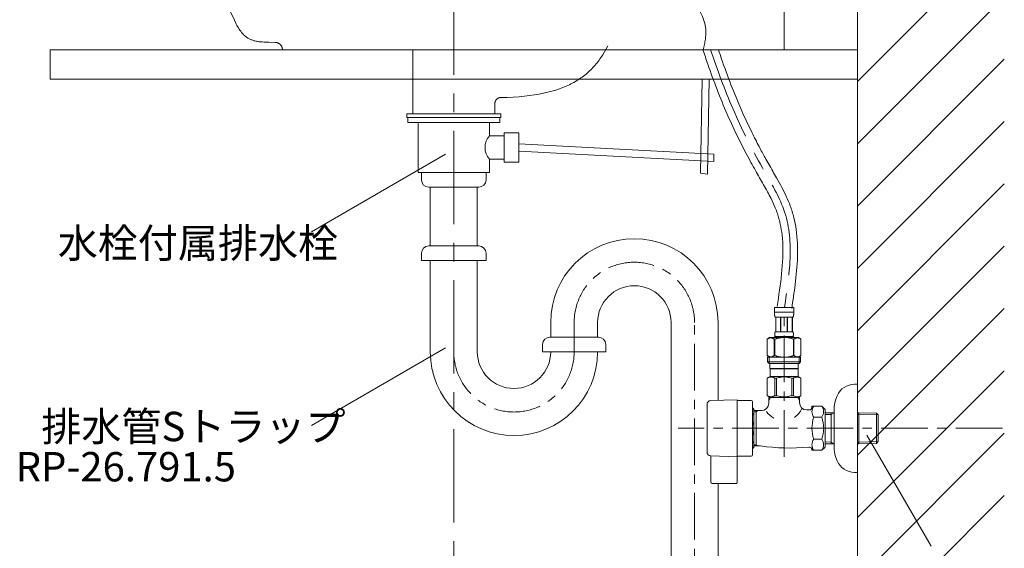
# Model space of a CAD drawing. Units: millimetres. Extents: x 32152 to 36607, y -154 to 2996.
# Drawn here: x 35054 to 35725, y 901 to 1261 of the extents above; entities that cross this region are included whole.
import ezdxf

# ---------------------------------------------------------------- set-up
doc = ezdxf.new("R2010")
doc.units = ezdxf.units.MM
doc.linetypes.add('CENTER', pattern=[50.8, 31.75, -6.35, 6.35, -6.35])
doc.linetypes.add('CENTER1', pattern=[10, 6.25, -1.25, 1.25, -1.25])
for name, color, linetype in [('0-2', 7, 'Continuous'), ('2-0', 5, 'Continuous'), ('_0-2_', 7, 'Continuous'), ('B-1', 6, 'Continuous')]:
    doc.layers.add(name, color=color, linetype=linetype)
doc.layers.add('中心線', color=1, linetype='CENTER1', lineweight=15)
doc.layers.add('文字', color=4, linetype='Continuous', lineweight=15)
doc.styles.add('japanese', font='romans.shx', dxfattribs={"bigfont": 'bigfont.shx'})

msp = doc.modelspace()

# ---------------------------------------------------------------- linework, layer by layer
at = {"layer": '0-2', "color": 7, "linetype": 'Continuous', "lineweight": 5}
for p, q in [((35624.76, 600.52), (35624.76, 1539.23)), ((35074.76, 1240.52), (35624.76, 1240.52)), ((35074.76, 1220.52), (35074.76, 1240.52)), ((35624.76, 1220.52), (35074.76, 1220.52))]:
    msp.add_line(p, q, dxfattribs=at)
at = {"layer": '2-0', "color": 5, "linetype": 'Continuous', "lineweight": 20}
for p, q in [((35574.76, 1387.56), (35574.76, 1240.52)), ((35193.48, 1274.97), (35200.3, 1260.54)), ((35200.3, 1260.54), (35201.58, 1257.98)), ((35201.58, 1257.98), (35202.05, 1257.08)), ((35202.05, 1257.08), (35202.55, 1256.2)), ((35202.55, 1256.2), (35203.06, 1255.32)), ((35203.06, 1255.32), (35203.61, 1254.46)), ((35203.61, 1254.46), (35204.1, 1253.73)), ((35204.1, 1253.73), (35204.61, 1253.02)), ((35204.61, 1253.02), (35204.88, 1252.67)), ((35204.88, 1252.67), (35205.15, 1252.33)), ((35205.15, 1252.33), (35205.43, 1251.99)), ((35205.43, 1251.99), (35205.72, 1251.66)), ((35205.72, 1251.66), (35205.99, 1251.36)), ((35205.99, 1251.36), (35206.26, 1251.07)), ((35206.26, 1251.07), (35206.54, 1250.79)), ((35206.54, 1250.79), (35206.82, 1250.51)), ((35206.82, 1250.51), (35207.1, 1250.25)), ((35207.1, 1250.25), (35207.39, 1250)), ((35207.39, 1250), (35207.68, 1249.75)), ((35207.68, 1249.75), (35207.98, 1249.51)), ((35207.98, 1249.51), (35208.37, 1249.21)), ((35208.37, 1249.21), (35208.77, 1248.93)), ((35208.77, 1248.93), (35209.17, 1248.66)), ((35209.17, 1248.66), (35209.59, 1248.4)), ((35209.59, 1248.4), (35210.01, 1248.16)), ((35210.01, 1248.16), (35210.44, 1247.93)), ((35210.44, 1247.93), (35210.88, 1247.71)), ((35210.88, 1247.71), (35211.32, 1247.51)), ((35211.32, 1247.51), (35211.81, 1247.31)), ((35211.81, 1247.31), (35212.3, 1247.12)), ((35212.3, 1247.12), (35212.8, 1246.95)), ((35212.8, 1246.95), (35213.3, 1246.79)), ((35213.3, 1246.79), (35213.81, 1246.65)), ((35213.81, 1246.65), (35214.32, 1246.51)), ((35214.32, 1246.51), (35214.83, 1246.39)), ((35214.83, 1246.39), (35215.35, 1246.29)), ((35215.35, 1246.29), (35215.98, 1246.17)), ((35215.98, 1246.17), (35216.61, 1246.06)), ((35216.61, 1246.06), (35217.25, 1245.97)), ((35217.25, 1245.97), (35217.89, 1245.9)), ((35217.89, 1245.9), (35219.17, 1245.77)), ((35219.17, 1245.77), (35220.45, 1245.68)), ((35220.45, 1245.68), (35222.07, 1245.6)), ((35222.07, 1245.6), (35223.7, 1245.55)), ((35223.7, 1245.55), (35228.15, 1245.52)), ((35228.15, 1245.52), (35228.27, 1245.52)), ((35228.27, 1245.52), (35228.38, 1245.51)), ((35228.38, 1245.51), (35228.49, 1245.5)), ((35228.49, 1245.5), (35228.61, 1245.49)), ((35228.61, 1245.49), (35228.72, 1245.47)), ((35228.72, 1245.47), (35228.84, 1245.46)), ((35228.84, 1245.46), (35228.95, 1245.44)), ((35228.95, 1245.44), (35229.07, 1245.41)), ((35229.07, 1245.41), (35229.19, 1245.39)), ((35229.19, 1245.39), (35229.3, 1245.36)), ((35229.3, 1245.36), (35229.42, 1245.33)), ((35229.42, 1245.33), (35229.54, 1245.29)), ((35229.54, 1245.29), (35229.65, 1245.25)), ((35229.65, 1245.25), (35229.77, 1245.21)), ((35229.77, 1245.21), (35229.88, 1245.17)), ((35229.88, 1245.17), (35230, 1245.12)), ((35230, 1245.12), (35230.11, 1245.07)), ((35230.11, 1245.07), (35230.23, 1245.02)), ((35230.23, 1245.02), (35230.34, 1244.96)), ((35230.34, 1244.96), (35230.45, 1244.9)), ((35230.45, 1244.9), (35230.56, 1244.84)), ((35230.56, 1244.84), (35230.67, 1244.77)), ((35230.67, 1244.77), (35230.78, 1244.71)), ((35230.78, 1244.71), (35230.89, 1244.63)), ((35230.89, 1244.63), (35230.99, 1244.56)), ((35230.99, 1244.56), (35231.09, 1244.48)), ((35231.09, 1244.48), (35231.2, 1244.4)), ((35231.2, 1244.4), (35231.29, 1244.32)), ((35231.29, 1244.32), (35231.39, 1244.23)), ((35231.39, 1244.23), (35231.49, 1244.15)), ((35231.49, 1244.15), (35231.58, 1244.06)), ((35231.58, 1244.06), (35231.67, 1243.96)), ((35231.67, 1243.96), (35231.76, 1243.87)), ((35231.76, 1243.87), (35231.84, 1243.77)), ((35231.84, 1243.77), (35231.93, 1243.67)), ((35231.93, 1243.67), (35232.01, 1243.57)), ((35232.01, 1243.57), (35232.08, 1243.47)), ((35232.08, 1243.47), (35232.16, 1243.36)), ((35232.16, 1243.36), (35232.23, 1243.26)), ((35232.23, 1243.26), (35232.3, 1243.15)), ((35232.3, 1243.15), (35232.36, 1243.04)), ((35232.36, 1243.04), (35232.43, 1242.93)), ((35232.43, 1242.93), (35232.49, 1242.82)), ((35232.49, 1242.82), (35232.54, 1242.7)), ((35232.54, 1242.7), (35232.6, 1242.59)), ((35232.6, 1242.59), (35232.65, 1242.48)), ((35232.65, 1242.48), (35232.69, 1242.36)), ((35232.69, 1242.36), (35232.74, 1242.24)), ((35232.74, 1242.24), (35232.78, 1242.13)), ((35232.78, 1242.13), (35232.82, 1242.01)), ((35232.82, 1242.01), (35232.85, 1241.9)), ((35232.85, 1241.9), (35232.88, 1241.78)), ((35232.88, 1241.78), (35232.91, 1241.66)), ((35232.91, 1241.66), (35232.94, 1241.55)), ((35232.94, 1241.55), (35232.96, 1241.43)), ((35232.96, 1241.43), (35232.98, 1241.31)), ((35232.98, 1241.31), (35233, 1241.2)), ((35233, 1241.2), (35233.01, 1241.08)), ((35233.01, 1241.08), (35233.02, 1240.97)), ((35233.02, 1240.97), (35233.03, 1240.86)), ((35233.03, 1240.86), (35233.04, 1240.74)), ((35453.56, 1241.05), (35452.41, 1239.02)), ((35454.66, 1243.16), (35453.56, 1241.05)), ((35233.04, 1240.74), (35233.04, 1240.63)), ((35233.04, 1240.63), (35233.04, 1240.52)), ((35574.76, 1240.52), (35233.04, 1240.52)), ((35321.76, 1240.52), (35321.76, 1196.9)), ((35449.34, 1234.27), (35448.69, 1233.38)), ((35449.98, 1235.19), (35449.34, 1234.27)), ((35450.6, 1236.12), (35449.98, 1235.19)), ((35451.22, 1237.07), (35450.6, 1236.12)), ((35452.41, 1239.02), (35451.22, 1237.07)), ((35443.78, 1227.58), (35443.02, 1226.82)), ((35444.52, 1228.36), (35443.78, 1227.58)), ((35445.25, 1229.16), (35444.52, 1228.36)), ((35445.96, 1229.97), (35445.25, 1229.16)), ((35446.67, 1230.79), (35445.96, 1229.97)), ((35447.35, 1231.64), (35446.67, 1230.79)), ((35448.03, 1232.5), (35447.35, 1231.64)), ((35448.69, 1233.38), (35448.03, 1232.5)), ((35436.37, 1221.27), (35435.46, 1220.65)), ((35437.26, 1221.92), (35436.37, 1221.27)), ((35438.13, 1222.57), (35437.26, 1221.92)), ((35438.99, 1223.24), (35438.13, 1222.57)), ((35439.83, 1223.93), (35438.99, 1223.24)), ((35440.65, 1224.63), (35439.83, 1223.93)), ((35441.45, 1225.34), (35440.65, 1224.63)), ((35442.24, 1226.07), (35441.45, 1225.34)), ((35443.02, 1226.82), (35442.24, 1226.07)), ((35422.9, 1214.26), (35421.7, 1213.83)), ((35424.08, 1214.72), (35422.9, 1214.26)), ((35425.23, 1215.19), (35424.08, 1214.72)), ((35426.35, 1215.67), (35425.23, 1215.19)), ((35427.45, 1216.16), (35426.35, 1215.67)), ((35428.53, 1216.67), (35427.45, 1216.16)), ((35429.59, 1217.2), (35428.53, 1216.67)), ((35430.62, 1217.74), (35429.59, 1217.2)), ((35431.63, 1218.29), (35430.62, 1217.74)), ((35432.62, 1218.86), (35431.63, 1218.29)), ((35433.58, 1219.44), (35432.62, 1218.86)), ((35434.53, 1220.04), (35433.58, 1219.44)), ((35435.46, 1220.65), (35434.53, 1220.04)), ((35379.61, 1207.3), (35379.49, 1207.22)), ((35379.73, 1207.37), (35379.61, 1207.3)), ((35379.85, 1207.44), (35379.73, 1207.37)), ((35379.97, 1207.5), (35379.85, 1207.44)), ((35380.09, 1207.56), (35379.97, 1207.5)), ((35380.22, 1207.62), (35380.09, 1207.56)), ((35380.35, 1207.67), (35380.22, 1207.62)), ((35380.48, 1207.72), (35380.35, 1207.67)), ((35380.61, 1207.76), (35380.48, 1207.72)), ((35380.74, 1207.8), (35380.61, 1207.76)), ((35380.88, 1207.83), (35380.74, 1207.8)), ((35381.01, 1207.86), (35380.88, 1207.83)), ((35381.15, 1207.88), (35381.01, 1207.86)), ((35381.29, 1207.9), (35381.15, 1207.88)), ((35381.42, 1207.91), (35381.29, 1207.9)), ((35381.56, 1207.92), (35381.42, 1207.91)), ((35381.7, 1207.93), (35381.56, 1207.92)), ((35386.11, 1208.04), (35381.7, 1207.93)), ((35390.27, 1208.23), (35386.11, 1208.04)), ((35394.2, 1208.49), (35390.27, 1208.23)), ((35397.92, 1208.83), (35394.2, 1208.49)), ((35401.44, 1209.23), (35397.92, 1208.83)), ((35404.78, 1209.71), (35401.44, 1209.23)), ((35407.96, 1210.24), (35404.78, 1209.71)), ((35410.98, 1210.84), (35407.96, 1210.24)), ((35413.85, 1211.5), (35410.98, 1210.84)), ((35416.59, 1212.21), (35413.85, 1211.5)), ((35419.2, 1212.99), (35416.59, 1212.21)), ((35421.7, 1213.83), (35419.2, 1212.99)), ((35377.77, 1204.2), (35377.76, 1204.07)), ((35377.76, 1204.07), (35377.76, 1203.93)), ((35377.76, 1203.93), (35377.76, 1196.9)), ((35377.78, 1204.34), (35377.77, 1204.2)), ((35377.8, 1204.48), (35377.78, 1204.34)), ((35377.82, 1204.61), (35377.8, 1204.48)), ((35377.85, 1204.75), (35377.82, 1204.61)), ((35377.88, 1204.89), (35377.85, 1204.75)), ((35377.91, 1205.02), (35377.88, 1204.89)), ((35377.95, 1205.15), (35377.91, 1205.02)), ((35378, 1205.28), (35377.95, 1205.15)), ((35378.05, 1205.41), (35378, 1205.28)), ((35378.1, 1205.54), (35378.05, 1205.41)), ((35378.16, 1205.66), (35378.1, 1205.54)), ((35378.22, 1205.79), (35378.16, 1205.66)), ((35378.29, 1205.91), (35378.22, 1205.79)), ((35378.36, 1206.03), (35378.29, 1205.91)), ((35378.43, 1206.14), (35378.36, 1206.03)), ((35378.51, 1206.26), (35378.43, 1206.14)), ((35378.59, 1206.37), (35378.51, 1206.26)), ((35378.68, 1206.48), (35378.59, 1206.37)), ((35378.77, 1206.58), (35378.68, 1206.48)), ((35378.86, 1206.68), (35378.77, 1206.58)), ((35378.96, 1206.78), (35378.86, 1206.68)), ((35379.06, 1206.88), (35378.96, 1206.78)), ((35379.16, 1206.97), (35379.06, 1206.88)), ((35379.27, 1207.06), (35379.16, 1206.97)), ((35379.38, 1207.14), (35379.27, 1207.06)), ((35379.49, 1207.22), (35379.38, 1207.14))]:
    msp.add_line(p, q, dxfattribs=at)
at = {"layer": '_0-2_', "color": 5, "linetype": 'Continuous', "lineweight": 20}
for p, q in [((35518.87, 1220.52), (35517.85, 1156.44)), ((35523.72, 1220.52), (35522.69, 1155.77)), ((35317.72, 1196.9), (35317.72, 1194.4)), ((35317.72, 1196.9), (35381.81, 1196.9)), ((35317.72, 1194.4), (35381.81, 1194.4)), ((35318.48, 1194.4), (35318.48, 1190.9)), ((35381.05, 1194.4), (35381.05, 1190.9)), ((35381.81, 1196.9), (35381.81, 1194.4)), ((35318.48, 1190.9), (35381.05, 1190.9)), ((35325.42, 1156.9), (35325.42, 1190.9)), ((35374.1, 1181.9), (35374.1, 1190.9)), ((35384.1, 1181.9), (35374.1, 1181.9)), ((35384.1, 1163.9), (35384.1, 1183.9)), ((35394.1, 1183.9), (35384.1, 1183.9)), ((35394.1, 1163.9), (35394.1, 1183.9)), ((35394.1, 1176.4), (35526.86, 1169.44)), ((35394.1, 1171.39), (35526.86, 1164.44)), ((35526.86, 1164.44), (35526.86, 1169.44)), ((35374.1, 1165.9), (35384.1, 1165.9)), ((35374.1, 1156.9), (35374.1, 1165.9)), ((35384.1, 1163.9), (35394.1, 1163.9)), ((35325.42, 1156.9), (35374.1, 1156.9)), ((35327.76, 1151.9), (35327.76, 1156.9)), ((35371.76, 1151.9), (35371.76, 1156.9)), ((35517.85, 1156.44), (35522.69, 1155.77)), ((35332.76, 1146.9), (35366.76, 1146.9)), ((35333.76, 1106.9), (35333.76, 1146.9)), ((35365.76, 1106.9), (35365.76, 1146.9)), ((35366.76, 1106.9), (35332.76, 1106.9)), ((35327.76, 1101.9), (35327.76, 1096.9)), ((35371.76, 1101.9), (35371.76, 1096.9)), ((35327.76, 1096.9), (35371.76, 1096.9)), ((35333.76, 1034.82), (35333.76, 1096.9)), ((35365.76, 1034.82), (35365.76, 1096.9)), ((35568.16, 1065.01), (35581.36, 1065.01)), ((35568.16, 1065.01), (35568.16, 1061.59)), ((35581.36, 1061.71), (35568.16, 1061.71)), ((35568.16, 1061.48), (35568.16, 1061.59)), ((35568.17, 1061.36), (35568.16, 1061.48)), ((35568.17, 1061.25), (35568.17, 1061.36)), ((35568.17, 1061.14), (35568.17, 1061.25)), ((35568.18, 1061.02), (35568.17, 1061.14)), ((35568.18, 1060.91), (35568.18, 1061.02)), ((35568.19, 1060.8), (35568.18, 1060.91)), ((35568.19, 1060.68), (35568.19, 1060.8)), ((35568.2, 1060.57), (35568.19, 1060.68)), ((35568.21, 1060.46), (35568.2, 1060.57)), ((35568.22, 1060.34), (35568.21, 1060.46)), ((35568.23, 1060.23), (35568.22, 1060.34)), ((35568.24, 1060.12), (35568.23, 1060.23)), ((35568.26, 1060.01), (35568.24, 1060.12)), ((35568.27, 1059.9), (35568.26, 1060.01)), ((35568.29, 1059.79), (35568.27, 1059.9)), ((35568.31, 1059.68), (35568.29, 1059.79)), ((35581.22, 1059.68), (35581.24, 1059.79)), ((35581.24, 1059.79), (35581.25, 1059.9)), ((35581.25, 1059.9), (35581.27, 1060.01)), ((35581.27, 1060.01), (35581.28, 1060.12)), ((35581.28, 1060.12), (35581.29, 1060.23)), ((35581.29, 1060.23), (35581.31, 1060.34)), ((35581.31, 1060.34), (35581.32, 1060.46)), ((35581.32, 1060.57), (35581.33, 1060.68)), ((35581.32, 1060.46), (35581.32, 1060.57)), ((35581.33, 1060.68), (35581.34, 1060.8)), ((35581.34, 1060.91), (35581.35, 1061.02)), ((35581.34, 1060.8), (35581.34, 1060.91)), ((35581.35, 1061.14), (35581.36, 1061.25)), ((35581.35, 1061.02), (35581.35, 1061.14)), ((35581.36, 1061.59), (35581.36, 1065.01)), ((35581.36, 1061.48), (35581.36, 1061.59)), ((35581.36, 1061.36), (35581.36, 1061.48)), ((35581.36, 1061.25), (35581.36, 1061.36)), ((35415.76, 1054.82), (35415.76, 1044.82)), ((35447.76, 1054.82), (35447.76, 1044.79)), ((35497.76, 615.52), (35497.76, 1054.82)), ((35529.76, 1001.71), (35529.76, 1054.82)), ((35568.32, 1059.57), (35568.31, 1059.68)), ((35568.35, 1059.46), (35568.32, 1059.57)), ((35568.37, 1059.35), (35568.35, 1059.46)), ((35568.4, 1059.24), (35568.37, 1059.35)), ((35568.42, 1059.14), (35568.4, 1059.24)), ((35568.45, 1059.03), (35568.42, 1059.14)), ((35568.49, 1058.92), (35568.45, 1059.03)), ((35568.52, 1058.82), (35568.49, 1058.92)), ((35568.56, 1058.71), (35568.52, 1058.82)), ((35568.61, 1058.61), (35568.56, 1058.71)), ((35568.66, 1058.51), (35568.61, 1058.61)), ((35568.71, 1058.41), (35568.66, 1058.51)), ((35580.81, 1058.41), (35568.71, 1058.41)), ((35569.13, 1058.41), (35569.13, 1048.51)), ((35569.22, 1058.41), (35569.22, 1048.51)), ((35569.24, 1058.41), (35569.24, 1048.51)), ((35572.33, 1058.41), (35572.33, 1048.51)), ((35572.56, 1058.41), (35572.56, 1048.51)), ((35576.96, 1058.41), (35576.96, 1048.51)), ((35577.19, 1058.41), (35577.19, 1048.51)), ((35580.28, 1048.51), (35580.28, 1058.41)), ((35580.3, 1058.41), (35580.3, 1048.51)), ((35580.4, 1058.41), (35580.4, 1048.51)), ((35580.81, 1058.41), (35580.87, 1058.51)), ((35580.87, 1058.51), (35580.92, 1058.61)), ((35580.92, 1058.61), (35580.96, 1058.71)), ((35580.96, 1058.71), (35581, 1058.82)), ((35581, 1058.82), (35581.04, 1058.92)), ((35581.04, 1058.92), (35581.07, 1059.03)), ((35581.07, 1059.03), (35581.1, 1059.14)), ((35581.1, 1059.14), (35581.13, 1059.24)), ((35581.13, 1059.24), (35581.15, 1059.35)), ((35581.15, 1059.35), (35581.18, 1059.46)), ((35581.18, 1059.46), (35581.2, 1059.57)), ((35581.2, 1059.57), (35581.22, 1059.68)), ((35568.43, 1047.16), (35568.44, 1047.21)), ((35568.43, 1047.11), (35568.43, 1047.16)), ((35568.43, 1047.06), (35568.43, 1047.11)), ((35568.43, 1047.01), (35568.43, 1047.06)), ((35568.43, 1046.96), (35568.43, 1047.01)), ((35568.43, 1046.91), (35568.43, 1046.96)), ((35568.43, 1046.86), (35568.43, 1046.91)), ((35568.43, 1046.81), (35568.43, 1046.86)), ((35568.43, 1046.76), (35568.43, 1046.81)), ((35568.43, 1046.71), (35568.43, 1046.76)), ((35568.43, 1046.66), (35568.43, 1046.71)), ((35568.43, 1046.61), (35568.43, 1046.66)), ((35568.43, 1046.56), (35568.43, 1046.61)), ((35568.44, 1046.51), (35568.43, 1046.56)), ((35568.44, 1047.31), (35568.45, 1047.36)), ((35568.44, 1047.26), (35568.44, 1047.31)), ((35568.44, 1047.21), (35568.44, 1047.26)), ((35568.44, 1046.46), (35568.44, 1046.51)), ((35568.44, 1046.41), (35568.44, 1046.46)), ((35568.45, 1046.36), (35568.44, 1046.41)), ((35568.45, 1047.46), (35568.46, 1047.51)), ((35568.45, 1047.41), (35568.45, 1047.46)), ((35568.45, 1047.36), (35568.45, 1047.41)), ((35568.45, 1046.31), (35568.45, 1046.36)), ((35568.45, 1046.26), (35568.45, 1046.31)), ((35568.46, 1047.56), (35568.47, 1047.61)), ((35568.46, 1047.51), (35568.46, 1047.56)), ((35568.47, 1047.61), (35568.48, 1047.66)), ((35568.48, 1047.71), (35568.49, 1047.76)), ((35568.48, 1047.66), (35568.48, 1047.71)), ((35568.49, 1047.76), (35568.5, 1047.81)), ((35568.5, 1047.81), (35568.51, 1047.86)), ((35568.51, 1047.86), (35568.52, 1047.91)), ((35568.52, 1047.91), (35568.53, 1047.96)), ((35568.53, 1047.96), (35568.54, 1048.01)), ((35568.54, 1048.01), (35568.55, 1048.06)), ((35568.55, 1048.06), (35568.56, 1048.11)), ((35568.56, 1048.11), (35568.58, 1048.16)), ((35568.58, 1048.16), (35568.59, 1048.21)), ((35568.59, 1048.21), (35568.61, 1048.26)), ((35568.61, 1048.26), (35568.62, 1048.31)), ((35568.62, 1048.31), (35568.64, 1048.36)), ((35568.64, 1048.36), (35568.66, 1048.41)), ((35568.66, 1048.41), (35568.69, 1048.46)), ((35568.69, 1048.46), (35568.71, 1048.51)), ((35568.71, 1048.51), (35580.81, 1048.51)), ((35580.84, 1048.46), (35580.81, 1048.51)), ((35580.86, 1048.41), (35580.84, 1048.46)), ((35580.88, 1048.36), (35580.86, 1048.41)), ((35580.9, 1048.31), (35580.88, 1048.36)), ((35580.92, 1048.26), (35580.9, 1048.31)), ((35580.93, 1048.21), (35580.92, 1048.26)), ((35580.95, 1048.16), (35580.93, 1048.21)), ((35580.96, 1048.11), (35580.95, 1048.16)), ((35580.97, 1048.06), (35580.96, 1048.11)), ((35580.99, 1048.01), (35580.97, 1048.06)), ((35581, 1047.96), (35580.99, 1048.01)), ((35581.01, 1047.91), (35581, 1047.96)), ((35581.02, 1047.86), (35581.01, 1047.91)), ((35581.03, 1047.81), (35581.02, 1047.86)), ((35581.03, 1047.76), (35581.03, 1047.81)), ((35581.04, 1047.71), (35581.03, 1047.76)), ((35581.05, 1047.66), (35581.04, 1047.71)), ((35581.05, 1047.61), (35581.05, 1047.66)), ((35581.06, 1047.56), (35581.05, 1047.61)), ((35581.07, 1047.51), (35581.06, 1047.56)), ((35581.07, 1047.46), (35581.07, 1047.51)), ((35581.07, 1047.41), (35581.07, 1047.46)), ((35581.08, 1047.36), (35581.07, 1047.41)), ((35581.07, 1046.31), (35581.08, 1046.36)), ((35581.07, 1046.26), (35581.07, 1046.31)), ((35581.08, 1047.31), (35581.08, 1047.36)), ((35581.09, 1047.26), (35581.08, 1047.31)), ((35581.08, 1046.41), (35581.09, 1046.46)), ((35581.08, 1046.36), (35581.08, 1046.41)), ((35581.09, 1047.21), (35581.09, 1047.26)), ((35581.09, 1047.16), (35581.09, 1047.21)), ((35581.09, 1047.11), (35581.09, 1047.16)), ((35581.1, 1047.06), (35581.09, 1047.11)), ((35581.09, 1046.61), (35581.1, 1046.66)), ((35581.09, 1046.56), (35581.09, 1046.61)), ((35581.09, 1046.51), (35581.09, 1046.56)), ((35581.09, 1046.46), (35581.09, 1046.51)), ((35581.1, 1047.01), (35581.1, 1047.06)), ((35581.1, 1046.96), (35581.1, 1047.01)), ((35581.1, 1046.91), (35581.1, 1046.96)), ((35581.1, 1046.86), (35581.1, 1046.91)), ((35581.1, 1046.81), (35581.1, 1046.86)), ((35581.1, 1046.76), (35581.1, 1046.81)), ((35581.1, 1046.71), (35581.1, 1046.76)), ((35581.1, 1046.66), (35581.1, 1046.71)), ((35410.26, 1039.82), (35410.26, 1034.82)), ((35448.26, 1044.82), (35415.26, 1044.82)), ((35453.26, 1039.82), (35453.26, 1034.82)), ((35564.91, 1044.44), (35563.26, 1043.49)), ((35563.26, 1043.49), (35563.48, 1043.61)), ((35563.26, 1043.49), (35563.26, 1032.19)), ((35563.26, 1043.49), (35563.26, 1032.19)), ((35563.26, 1043.49), (35563.26, 1043.49)), ((35563.48, 1043.61), (35563.7, 1043.72)), ((35563.7, 1043.72), (35563.91, 1043.83)), ((35563.91, 1043.83), (35564.13, 1043.93)), ((35564.13, 1043.93), (35564.34, 1044.02)), ((35564.34, 1044.02), (35564.55, 1044.11)), ((35564.55, 1044.11), (35564.76, 1044.19)), ((35564.76, 1044.19), (35564.97, 1044.26)), ((35564.91, 1044.44), (35584.61, 1044.44)), ((35564.97, 1044.26), (35565.18, 1044.33)), ((35565.18, 1044.33), (35565.39, 1044.39)), ((35565.39, 1044.39), (35565.6, 1044.44)), ((35565.7, 1044.44), (35565.91, 1044.39)), ((35565.91, 1044.39), (35566.12, 1044.33)), ((35566.12, 1044.33), (35566.33, 1044.26)), ((35566.33, 1044.26), (35566.54, 1044.19)), ((35566.54, 1044.19), (35566.75, 1044.11)), ((35566.75, 1044.11), (35566.96, 1044.02)), ((35566.96, 1044.02), (35567.17, 1043.93)), ((35567.17, 1043.93), (35566.96, 1044.02)), ((35567.17, 1043.93), (35567.39, 1043.83)), ((35567.39, 1043.83), (35567.17, 1043.93)), ((35567.39, 1043.83), (35567.6, 1043.72)), ((35567.6, 1043.72), (35567.39, 1043.83)), ((35567.6, 1043.72), (35567.82, 1043.61)), ((35567.82, 1043.61), (35567.6, 1043.72)), ((35567.82, 1043.61), (35568.04, 1043.49)), ((35568.04, 1043.49), (35567.82, 1043.61)), ((35568.04, 1043.49), (35568.04, 1032.19)), ((35568.04, 1043.49), (35568.39, 1043.49)), ((35568.16, 1044.99), (35568.16, 1044.44)), ((35581.36, 1044.99), (35568.16, 1044.99)), ((35568.39, 1043.49), (35568.83, 1043.61)), ((35568.83, 1043.61), (35568.39, 1043.49)), ((35568.39, 1043.49), (35568.39, 1032.19)), ((35568.46, 1046.21), (35568.45, 1046.26)), ((35568.46, 1046.16), (35568.46, 1046.21)), ((35568.47, 1046.11), (35568.46, 1046.16)), ((35568.48, 1046.06), (35568.47, 1046.11)), ((35568.48, 1046.01), (35568.48, 1046.06)), ((35568.49, 1045.96), (35568.48, 1046.01)), ((35568.5, 1045.91), (35568.49, 1045.96)), ((35568.51, 1045.86), (35568.5, 1045.91)), ((35568.52, 1045.81), (35568.51, 1045.86)), ((35568.53, 1045.76), (35568.52, 1045.81)), ((35568.54, 1045.71), (35568.53, 1045.76)), ((35568.55, 1045.66), (35568.54, 1045.71)), ((35568.56, 1045.61), (35568.55, 1045.66)), ((35568.58, 1045.56), (35568.56, 1045.61)), ((35568.59, 1045.51), (35568.58, 1045.56)), ((35568.61, 1045.46), (35568.59, 1045.51)), ((35568.62, 1045.41), (35568.61, 1045.46)), ((35568.64, 1045.36), (35568.62, 1045.41)), ((35568.66, 1045.31), (35568.64, 1045.36)), ((35568.69, 1045.26), (35568.66, 1045.31)), ((35568.71, 1045.21), (35568.69, 1045.26)), ((35568.71, 1045.21), (35568.71, 1044.99)), ((35580.81, 1045.21), (35568.71, 1045.21)), ((35568.83, 1043.61), (35569.27, 1043.72)), ((35569.27, 1043.72), (35568.83, 1043.61)), ((35569.27, 1043.72), (35569.7, 1043.83)), ((35569.7, 1043.83), (35569.27, 1043.72)), ((35569.7, 1043.83), (35570.12, 1043.93)), ((35570.12, 1043.93), (35569.7, 1043.83)), ((35570.12, 1043.93), (35570.55, 1044.02)), ((35570.55, 1044.02), (35570.12, 1043.93)), ((35570.97, 1044.11), (35570.55, 1044.02)), ((35570.97, 1044.11), (35571.39, 1044.19)), ((35571.39, 1044.19), (35570.97, 1044.11)), ((35571.39, 1044.19), (35571.81, 1044.26)), ((35571.81, 1044.26), (35571.39, 1044.19)), ((35572.23, 1044.33), (35571.81, 1044.26)), ((35572.65, 1044.39), (35572.23, 1044.33)), ((35573.07, 1044.44), (35572.65, 1044.39)), ((35580.69, 1043.61), (35581.13, 1043.49)), ((35580.81, 1045.21), (35580.84, 1045.26)), ((35580.81, 1045.21), (35580.81, 1044.99)), ((35580.84, 1045.26), (35580.86, 1045.31)), ((35580.86, 1045.31), (35580.88, 1045.36)), ((35580.88, 1045.36), (35580.9, 1045.41)), ((35580.9, 1045.41), (35580.92, 1045.46)), ((35580.92, 1045.46), (35580.93, 1045.51)), ((35580.93, 1045.51), (35580.95, 1045.56)), ((35580.95, 1045.56), (35580.96, 1045.61)), ((35580.96, 1045.61), (35580.97, 1045.66)), ((35580.97, 1045.66), (35580.99, 1045.71)), ((35580.99, 1045.71), (35581, 1045.76)), ((35581, 1045.76), (35581.01, 1045.81)), ((35581.01, 1045.81), (35581.02, 1045.86)), ((35581.02, 1045.86), (35581.03, 1045.91)), ((35581.03, 1045.96), (35581.04, 1046.01)), ((35581.03, 1045.91), (35581.03, 1045.96)), ((35581.04, 1046.01), (35581.05, 1046.06)), ((35581.05, 1046.11), (35581.06, 1046.16)), ((35581.05, 1046.06), (35581.05, 1046.11)), ((35581.06, 1046.16), (35581.07, 1046.21)), ((35581.07, 1046.21), (35581.07, 1046.26)), ((35581.13, 1043.49), (35581.13, 1032.19)), ((35581.49, 1043.49), (35581.13, 1043.49)), ((35581.36, 1044.99), (35581.36, 1044.44)), ((35581.71, 1043.61), (35581.49, 1043.49)), ((35581.49, 1043.49), (35581.71, 1043.61)), ((35581.49, 1043.49), (35581.49, 1032.19)), ((35581.92, 1043.72), (35581.71, 1043.61)), ((35581.71, 1043.61), (35581.92, 1043.72)), ((35582.14, 1043.83), (35581.92, 1043.72)), ((35581.92, 1043.72), (35582.14, 1043.83)), ((35582.35, 1043.93), (35582.14, 1043.83)), ((35582.14, 1043.83), (35582.35, 1043.93)), ((35582.57, 1044.02), (35582.35, 1043.93)), ((35582.35, 1043.93), (35582.57, 1044.02)), ((35582.78, 1044.11), (35582.57, 1044.02)), ((35582.57, 1044.02), (35582.78, 1044.11)), ((35582.99, 1044.19), (35582.78, 1044.11)), ((35582.78, 1044.11), (35582.99, 1044.19)), ((35583.2, 1044.26), (35582.99, 1044.19)), ((35583.41, 1044.33), (35583.2, 1044.26)), ((35583.62, 1044.39), (35583.41, 1044.33)), ((35583.82, 1044.44), (35583.62, 1044.39)), ((35584.13, 1044.39), (35583.92, 1044.44)), ((35584.34, 1044.33), (35584.13, 1044.39)), ((35584.55, 1044.26), (35584.34, 1044.33)), ((35584.76, 1044.19), (35584.55, 1044.26)), ((35584.61, 1044.44), (35586.26, 1043.49)), ((35584.97, 1044.11), (35584.76, 1044.19)), ((35585.19, 1044.02), (35584.97, 1044.11)), ((35585.4, 1043.93), (35585.19, 1044.02)), ((35585.61, 1043.83), (35585.4, 1043.93)), ((35585.83, 1043.72), (35585.61, 1043.83)), ((35586.04, 1043.61), (35585.83, 1043.72)), ((35586.26, 1043.49), (35586.04, 1043.61)), ((35586.26, 1043.49), (35586.26, 1032.19)), ((35586.26, 1043.49), (35586.26, 1043.49)), ((35410.26, 1034.82), (35453.26, 1034.82)), ((35563.26, 1032.19), (35564.91, 1031.24)), ((35563.48, 1032.07), (35563.26, 1032.19)), ((35563.26, 1032.19), (35563.26, 1032.19)), ((35563.7, 1031.96), (35563.48, 1032.07)), ((35563.49, 1031.24), (35563.49, 1027.94)), ((35563.49, 1031.24), (35586.04, 1031.24)), ((35563.49, 1027.94), (35564.59, 1026.84)), ((35586.04, 1027.94), (35563.49, 1027.94)), ((35563.91, 1031.85), (35563.7, 1031.96)), ((35564.13, 1031.75), (35563.91, 1031.85)), ((35564.34, 1031.66), (35564.13, 1031.75)), ((35564.55, 1031.57), (35564.34, 1031.66)), ((35564.53, 1031.24), (35564.53, 1026.84)), ((35584.99, 1026.84), (35564.53, 1026.84)), ((35564.76, 1031.49), (35564.55, 1031.57)), ((35564.97, 1031.42), (35564.76, 1031.49)), ((35565.18, 1031.35), (35564.97, 1031.42)), ((35565.14, 1026.84), (35565.14, 1023.54)), ((35565.39, 1031.29), (35565.18, 1031.35)), ((35565.6, 1031.24), (35565.39, 1031.29)), ((35565.91, 1031.29), (35565.7, 1031.24)), ((35566.12, 1031.35), (35565.91, 1031.29)), ((35566.33, 1031.42), (35566.12, 1031.35)), ((35566.54, 1031.49), (35566.33, 1031.42)), ((35566.75, 1031.57), (35566.54, 1031.49)), ((35566.96, 1031.66), (35566.75, 1031.57)), ((35567.17, 1031.75), (35566.96, 1031.66)), ((35567.39, 1031.85), (35567.17, 1031.75)), ((35567.6, 1031.96), (35567.39, 1031.85)), ((35567.82, 1032.07), (35567.6, 1031.96)), ((35568.04, 1032.19), (35567.82, 1032.07)), ((35568.04, 1032.19), (35568.39, 1032.19)), ((35568.83, 1032.07), (35568.39, 1032.19)), ((35569.27, 1031.96), (35568.83, 1032.07)), ((35569.7, 1031.85), (35569.27, 1031.96)), ((35570.12, 1031.75), (35569.7, 1031.85)), ((35570.55, 1031.66), (35570.12, 1031.75)), ((35570.97, 1031.57), (35570.55, 1031.66)), ((35571.39, 1031.49), (35570.97, 1031.57)), ((35571.81, 1031.42), (35571.39, 1031.49)), ((35572.23, 1031.35), (35571.81, 1031.42)), ((35572.65, 1031.29), (35572.23, 1031.35)), ((35573.07, 1031.24), (35572.65, 1031.29)), ((35580.69, 1032.07), (35581.13, 1032.19)), ((35581.49, 1032.19), (35581.13, 1032.19)), ((35581.49, 1032.19), (35581.71, 1032.07)), ((35581.71, 1032.07), (35581.92, 1031.96)), ((35581.92, 1031.96), (35582.14, 1031.85)), ((35582.14, 1031.85), (35582.35, 1031.75)), ((35582.35, 1031.75), (35582.57, 1031.66)), ((35582.57, 1031.66), (35582.78, 1031.57)), ((35582.78, 1031.57), (35582.99, 1031.49)), ((35582.99, 1031.49), (35583.2, 1031.42)), ((35583.2, 1031.42), (35583.41, 1031.35)), ((35583.41, 1031.35), (35583.62, 1031.29)), ((35583.62, 1031.29), (35583.82, 1031.24)), ((35583.92, 1031.24), (35584.13, 1031.29)), ((35584.13, 1031.29), (35584.34, 1031.35)), ((35584.34, 1031.35), (35584.55, 1031.42)), ((35584.39, 1026.84), (35584.39, 1023.54)), ((35584.55, 1031.42), (35584.76, 1031.49)), ((35586.26, 1032.19), (35584.61, 1031.24)), ((35584.76, 1031.49), (35584.97, 1031.57)), ((35586.04, 1027.94), (35584.94, 1026.84)), ((35584.97, 1031.57), (35585.19, 1031.66)), ((35584.99, 1031.24), (35584.99, 1026.84)), ((35585.19, 1031.66), (35585.4, 1031.75)), ((35585.4, 1031.75), (35585.61, 1031.85)), ((35585.61, 1031.85), (35585.83, 1031.96)), ((35585.83, 1031.96), (35586.04, 1032.07)), ((35586.04, 1032.07), (35586.26, 1032.19)), ((35586.04, 1031.24), (35586.04, 1027.94)), ((35586.26, 1032.19), (35586.26, 1032.19)), ((35565.14, 1023.54), (35584.39, 1023.54)), ((35565.6, 1023.54), (35565.27, 1023.21)), ((35565.27, 1023.21), (35565.27, 1018.04)), ((35565.27, 1023.21), (35584.25, 1023.21)), ((35583.92, 1023.54), (35584.25, 1023.21)), ((35584.25, 1023.21), (35584.25, 1018.04)), ((35563.24, 1016.86), (35565.27, 1018.04)), ((35563.24, 1016.86), (35563.26, 1016.87)), ((35563.26, 1016.87), (35563.24, 1016.86)), ((35563.24, 1016.86), (35563.24, 1004.91)), ((35563.26, 1016.86), (35563.24, 1016.86)), ((35563.26, 1016.86), (35563.65, 1017.05)), ((35563.26, 1016.86), (35563.26, 1004.91)), ((35563.65, 1017.05), (35564.02, 1017.21)), ((35563.65, 1017.05), (35564.02, 1017.21)), ((35564.02, 1017.21), (35564.39, 1017.36)), ((35564.02, 1017.21), (35564.39, 1017.36)), ((35564.39, 1017.36), (35564.76, 1017.48)), ((35564.39, 1017.36), (35564.76, 1017.48)), ((35564.76, 1017.48), (35565.13, 1017.57)), ((35565.13, 1017.57), (35565.5, 1017.64)), ((35584.25, 1018.04), (35565.27, 1018.04)), ((35566.22, 1017.64), (35566.59, 1017.57)), ((35566.59, 1017.57), (35566.95, 1017.48)), ((35566.95, 1017.48), (35567.32, 1017.36)), ((35567.32, 1017.36), (35567.7, 1017.21)), ((35567.7, 1017.21), (35568.07, 1017.05)), ((35568.07, 1017.05), (35568.46, 1016.86)), ((35568.46, 1016.86), (35568.46, 1004.91)), ((35569.57, 1016.86), (35568.46, 1016.86)), ((35569.57, 1016.86), (35570.33, 1017.05)), ((35569.57, 1016.86), (35569.57, 1004.91)), ((35570.33, 1017.05), (35571.09, 1017.21)), ((35571.09, 1017.21), (35571.83, 1017.36)), ((35573.66, 1017.69), (35574.4, 1017.72)), ((35575.13, 1017.72), (35574.39, 1017.72)), ((35575.13, 1017.72), (35575.86, 1017.69)), ((35575.86, 1017.69), (35575.13, 1017.72)), ((35578.44, 1017.21), (35577.69, 1017.36)), ((35579.19, 1017.05), (35578.44, 1017.21)), ((35579.96, 1016.86), (35579.19, 1017.05)), ((35579.96, 1016.86), (35579.96, 1004.91)), ((35579.96, 1016.86), (35581.07, 1016.86)), ((35581.45, 1017.05), (35581.07, 1016.86)), ((35581.07, 1016.86), (35581.07, 1004.91)), ((35581.83, 1017.21), (35581.45, 1017.05)), ((35582.2, 1017.36), (35581.83, 1017.21)), ((35582.57, 1017.48), (35582.2, 1017.36)), ((35582.94, 1017.57), (35582.57, 1017.48)), ((35583.3, 1017.64), (35582.94, 1017.57)), ((35584.39, 1017.57), (35584.03, 1017.64)), ((35586.29, 1016.86), (35584.25, 1018.04)), ((35584.76, 1017.48), (35584.39, 1017.57)), ((35585.13, 1017.36), (35584.76, 1017.48)), ((35585.13, 1017.36), (35584.76, 1017.48)), ((35585.5, 1017.21), (35585.13, 1017.36)), ((35585.5, 1017.21), (35585.13, 1017.36)), ((35585.88, 1017.05), (35585.5, 1017.21)), ((35585.88, 1017.05), (35585.5, 1017.21)), ((35586.26, 1016.86), (35585.88, 1017.05)), ((35586.26, 1016.86), (35586.26, 1004.91)), ((35624.76, 1012.74), (35622.76, 1012.74)), ((35624.76, 952.74), (35624.76, 1012.74)), ((35542.76, 1002.09), (35524.69, 1001.56)), ((35542.76, 945.74), (35542.76, 1002.09)), ((35543.11, 1001.74), (35552.26, 1001.74)), ((35553.26, 964.74), (35553.26, 1000.74)), ((35565.27, 1003.74), (35563.24, 1004.91)), ((35563.26, 1004.9), (35563.24, 1004.91)), ((35563.26, 1004.91), (35563.24, 1004.91)), ((35563.26, 1004.91), (35563.65, 1004.73)), ((35565.27, 1003.74), (35563.26, 1004.9)), ((35563.65, 1004.73), (35564.02, 1004.56)), ((35564.02, 1004.56), (35564.39, 1004.42)), ((35564.26, 1001.73), (35565.42, 1003.74)), ((35564.26, 999.74), (35564.26, 1003.74)), ((35564.26, 1003.74), (35585.26, 1003.74)), ((35564.39, 1004.42), (35564.76, 1004.3)), ((35564.76, 1004.3), (35565.13, 1004.2)), ((35565.13, 1004.2), (35565.5, 1004.13)), ((35566.22, 1004.13), (35566.59, 1004.2)), ((35566.59, 1004.2), (35566.95, 1004.3)), ((35566.95, 1004.3), (35567.32, 1004.42)), ((35567.32, 1004.42), (35567.7, 1004.56)), ((35567.7, 1004.56), (35568.07, 1004.73)), ((35568.07, 1004.73), (35568.46, 1004.91)), ((35569.57, 1004.91), (35568.46, 1004.91)), ((35569.57, 1004.91), (35570.33, 1004.73)), ((35570.33, 1004.73), (35571.09, 1004.56)), ((35571.09, 1004.56), (35571.83, 1004.42)), ((35573.66, 1004.08), (35574.4, 1004.06)), ((35574.4, 1004.06), (35575.13, 1004.06)), ((35575.13, 1004.06), (35575.86, 1004.08)), ((35575.86, 1004.08), (35575.13, 1004.06)), ((35578.44, 1004.56), (35577.69, 1004.42)), ((35579.19, 1004.73), (35578.44, 1004.56)), ((35579.96, 1004.91), (35579.19, 1004.73)), ((35579.96, 1004.91), (35581.07, 1004.91)), ((35581.45, 1004.73), (35581.07, 1004.91)), ((35581.83, 1004.56), (35581.45, 1004.73)), ((35582.2, 1004.42), (35581.83, 1004.56)), ((35582.57, 1004.3), (35582.2, 1004.42)), ((35582.94, 1004.2), (35582.57, 1004.3)), ((35583.3, 1004.13), (35582.94, 1004.2)), ((35584.39, 1004.2), (35584.03, 1004.13)), ((35584.1, 1003.74), (35585.26, 1001.73)), ((35584.23, 1003.74), (35586.24, 1004.9)), ((35584.25, 1003.74), (35586.29, 1004.91)), ((35584.25, 1003.74), (35586.27, 1004.9)), ((35584.76, 1004.3), (35584.39, 1004.2)), ((35585.13, 1004.42), (35584.76, 1004.3)), ((35585.5, 1004.56), (35585.13, 1004.42)), ((35585.26, 1000.24), (35585.26, 1003.74)), ((35585.88, 1004.73), (35585.5, 1004.56)), ((35586.26, 1004.91), (35585.88, 1004.73)), ((35586.26, 1004.91), (35586.29, 1004.91)), ((35586.27, 1004.9), (35586.29, 1004.91)), ((35522.26, 999.06), (35522.26, 966.42)), ((35554.26, 969.67), (35554.26, 995.81)), ((35559.26, 994.74), (35554.26, 994.74)), ((35555.76, 993.93), (35554.26, 993.93)), ((35557.17, 994.74), (35555.76, 993.93)), ((35555.76, 970.74), (35555.76, 994.74)), ((35590.26, 995.24), (35591.76, 995.24)), ((35593.76, 997.75), (35593.76, 997.24)), ((35593.76, 997.75), (35600.5, 997.75)), ((35600.5, 997.75), (35602.76, 995.49)), ((35602.76, 970), (35602.76, 995.48)), ((35602.76, 993.25), (35606.76, 993.34)), ((35606.76, 993.34), (35608.76, 993.39)), ((35606.76, 993.34), (35606.76, 972.13)), ((35608.76, 993.33), (35606.76, 992.18)), ((35608.76, 994.94), (35608.76, 970.53)), ((35624.76, 993.37), (35625.76, 993.34)), ((35625.76, 992.18), (35624.76, 992.76)), ((35625.76, 993.34), (35637.6, 993.07)), ((35625.76, 972.13), (35625.76, 993.34)), ((35637.6, 993.07), (35638.76, 991.84)), ((35637.6, 993.07), (35637.6, 972.41)), ((35594.92, 990.24), (35600.5, 990.24)), ((35602.76, 992.08), (35606.76, 992.18)), ((35625.76, 992.18), (35638.76, 991.84)), ((35638.76, 973.63), (35638.76, 991.84)), ((35594.92, 975.23), (35600.5, 975.23)), ((35606.76, 973.3), (35602.76, 973.4)), ((35606.76, 973.3), (35608.76, 972.14)), ((35624.76, 972.72), (35625.76, 973.3)), ((35638.76, 973.64), (35625.76, 973.3)), ((35638.76, 973.63), (35637.6, 972.41)), ((35555.76, 971.55), (35554.26, 971.55)), ((35554.26, 970.74), (35558.61, 970.74)), ((35555.76, 971.55), (35557.17, 970.74)), ((35593.76, 967.73), (35593.76, 968)), ((35593.76, 967.73), (35600.5, 967.73)), ((35602.76, 969.99), (35600.5, 967.73)), ((35606.76, 972.13), (35602.76, 972.23)), ((35608.76, 972.08), (35606.76, 972.13)), ((35625.76, 972.13), (35624.76, 972.11)), ((35637.6, 972.41), (35625.76, 972.13)), ((35524.69, 963.92), (35542.76, 963.39)), ((35524.76, 963.92), (35524.69, 963.92)), ((35524.76, 946.24), (35524.76, 963.92)), ((35543.11, 963.74), (35552.26, 963.74)), ((35622.76, 952.74), (35624.76, 952.74)), ((35542.26, 945.24), (35525.76, 945.24)), ((35529.76, 615.52), (35529.76, 945.24))]:
    msp.add_line(p, q, dxfattribs=at)
for centre, radius, start, end in [((35383.05, 1173.9), 12, 138.18969, 221.81031), ((35332.76, 1151.9), 5, 180, 270), ((35366.76, 1151.9), 5, 270, 0), ((35332.76, 1101.9), 5, 90, 180), ((35366.76, 1101.9), 5, 0, 90), ((35472.76, 1054.82), 57, 0, 180), ((35472.76, 1054.82), 25, 0, 180), ((35415.26, 1039.82), 5, 90, 180), ((35448.26, 1039.82), 5, 0, 90), ((35390.76, 1034.82), 57, 180, 0), ((35390.76, 1034.82), 25, 180, 0), ((35622.76, 999.74), 13, 90, 156.44354), ((35524.76, 999.06), 2.5, 91.67647, 180), ((35543.11, 1002.09), 0.35, 180, 270), ((35552.26, 1000.74), 1, 0, 90), ((35559.26, 999.74), 5, 270, 0), ((35590.26, 1000.24), 5, 180, 270), ((35633.76, 994.94), 25, 156.44354, 180), ((35550.76, 992.24), 5, 45.573, 60), ((35574.26, 1001.56), 13.64, 212.60455, 241.57785), ((35574.26, 1001.56), 13.64, 303.37269, 336.42369), ((35591.76, 997.24), 2, 270, 0), ((35600.41, 994), 6.65, 145.61575, 214.38425), ((35595.02, 994), 6.65, 325.61575, 34.38421), ((35618.6, 982.74), 24.84, 162.41205, 197.58795), ((35576.82, 982.74), 24.84, 342.41205, 17.58795), ((35600.41, 971.48), 6.65, 145.61575, 214.38425), ((35595.02, 971.48), 6.65, 325.61575, 34.38421), ((35524.76, 966.42), 2.5, 180, 268.32353), ((35550.76, 973.24), 5, 300, 314.427), ((35578.03, 1100.33), 131.04, 261.47559, 275.92385), ((35591.76, 968), 2, 0, 95.92385), ((35633.76, 970.53), 25, 180, 203.55646), ((35543.11, 963.39), 0.35, 90, 180), ((35552.26, 964.74), 1, 270, 0), ((35622.76, 965.74), 13, 203.55646, 270), ((35525.76, 946.24), 1, 180, 270), ((35542.26, 945.74), 0.5, 270, 0)]:
    msp.add_arc(centre, radius, start, end, dxfattribs=at)
for points, knots in [([(35519.48, 1240.52), (35520.56, 1237.22), (35521.67, 1233.92), (35526.8, 1219.1), (35531.18, 1207.69), (35540.94, 1185.37), (35546.31, 1174.47), (35553.22, 1161.85), (35554.25, 1160.01), (35556.2, 1156.56), (35557.13, 1154.95), (35558.97, 1151.75), (35559.89, 1150.16), (35562.59, 1145.4), (35564.31, 1142.26), (35566.89, 1137.05), (35567.85, 1134.97), (35569.24, 1131.57), (35569.74, 1130.25), (35570.59, 1127.76), (35570.95, 1126.59), (35571.61, 1124.21), (35571.9, 1123.01), (35572.69, 1119.38), (35573.09, 1116.92), (35574.13, 1107.69), (35574.07, 1100.65), (35573.01, 1086.17), (35571.99, 1078.73), (35570.6, 1069.38), (35570.33, 1067.57), (35570.06, 1065.76)], [48.249816, 48.249816, 48.249816, 48.249816, 58.57635, 58.57635, 94.789887, 94.789887, 131.003423, 131.003423, 137.17642, 137.17642, 142.634395, 142.634395, 148.092369, 148.092369, 159.008318, 159.008318, 166.268287, 166.268287, 170.883358, 170.883358, 174.979813, 174.979813, 179.076268, 179.076268, 187.269178, 187.269178, 209.262389, 209.262389, 231.255601, 231.255601, 236.510539, 236.510539, 236.510539, 236.510539]), ([(35530.01, 1240.52), (35531.46, 1236.16), (35532.96, 1231.82), (35536.61, 1221.71), (35538.8, 1215.96), (35542.91, 1205.86), (35544.77, 1201.49), (35548.66, 1192.82), (35550.68, 1188.53), (35554.39, 1181), (35556.05, 1177.75), (35559.06, 1172.03), (35560.4, 1169.56), (35562.61, 1165.55), (35563.47, 1164.02), (35566.07, 1159.44), (35567.88, 1156.35), (35572.05, 1148.98), (35574.39, 1144.66), (35577.33, 1138.22), (35578.16, 1136.24), (35579.41, 1132.91), (35579.86, 1131.58), (35580.7, 1128.9), (35581.07, 1127.55), (35582.08, 1123.49), (35582.6, 1120.76), (35583.86, 1111.87), (35584.07, 1105.66), (35583.68, 1093.18), (35583.07, 1086.92), (35581.6, 1075.18), (35580.77, 1069.7), (35579.94, 1064.26)], [51.543034, 51.543034, 51.543034, 51.543034, 65.423897, 65.423897, 84.063708, 84.063708, 98.549825, 98.549825, 113.035941, 113.035941, 124.108702, 124.108702, 132.612423, 132.612423, 137.883349, 137.883349, 148.425201, 148.425201, 162.627717, 162.627717, 168.796167, 168.796167, 172.811931, 172.811931, 176.827695, 176.827695, 184.859223, 184.859223, 202.80477, 202.80477, 220.750318, 220.750318, 236.510539, 236.510539, 236.510539, 236.510539])]:
    msp.add_open_spline(points, degree=3, knots=knots, dxfattribs=at)
for points in [[(35580.69, 1043.61), (35580.18, 1043.74), (35579.51, 1043.95), (35578.92, 1044.08), (35578.31, 1044.26), (35577.89, 1044.34), (35577.47, 1044.44)], [(35580.69, 1032.07), (35580.18, 1031.93), (35579.51, 1031.73), (35578.92, 1031.6), (35578.31, 1031.42), (35577.89, 1031.33), (35577.47, 1031.24)], [(35565.5, 1017.64), (35565.8, 1017.69), (35565.98, 1017.68), (35566.22, 1017.64)], [(35571.83, 1017.36), (35572.53, 1017.51), (35573.66, 1017.69)], [(35577.69, 1017.36), (35577, 1017.51), (35575.86, 1017.69)], [(35584.03, 1017.64), (35583.73, 1017.69), (35583.54, 1017.68), (35583.3, 1017.64)], [(35565.5, 1004.13), (35565.8, 1004.09), (35565.98, 1004.1), (35566.22, 1004.13)], [(35571.83, 1004.42), (35572.53, 1004.27), (35573.66, 1004.08)], [(35577.69, 1004.42), (35577, 1004.27), (35575.86, 1004.08)], [(35584.03, 1004.13), (35583.73, 1004.09), (35583.54, 1004.1), (35583.3, 1004.13)], [(35553.26, 996.23), (35553.55, 995.94), (35553.79, 995.6), (35553.93, 995.35), (35554.05, 995.09), (35554.14, 994.83), (35554.21, 994.55), (35554.25, 994.28), (35554.26, 994), (35554.25, 993.72), (35554.21, 993.44), (35554.14, 993.16), (35554.05, 992.9), (35553.93, 992.64), (35553.79, 992.39), (35553.55, 992.06), (35553.26, 991.76)], [(35553.26, 987.21), (35553.55, 986.59), (35553.79, 985.95), (35553.93, 985.45), (35554.05, 984.93), (35554.14, 984.4), (35554.21, 983.85), (35554.25, 983.3), (35554.26, 982.74), (35554.25, 982.18), (35554.21, 981.62), (35554.14, 981.08), (35554.05, 980.54), (35553.93, 980.03), (35553.79, 979.53), (35553.55, 978.88), (35553.26, 978.26)], [(35553.26, 969.24), (35553.55, 969.54), (35553.79, 969.87), (35553.93, 970.12), (35554.05, 970.38), (35554.14, 970.65), (35554.21, 970.92), (35554.25, 971.2), (35554.26, 971.48), (35554.25, 971.76), (35554.21, 972.04), (35554.14, 972.31), (35554.05, 972.58), (35553.93, 972.84), (35553.79, 973.09), (35553.55, 973.42), (35553.26, 973.72)]]:
    msp.add_spline(points, degree=3, dxfattribs=at)
at = {"layer": 'B-1', "color": 6, "linetype": 'Continuous', "lineweight": 0}
for p, q in [((35624.76, 1218.91), (35724.76, 1318.91)), ((35624.76, 1176.48), (35724.76, 1276.48)), ((35624.76, 1134.05), (35724.76, 1234.05)), ((35624.76, 1091.63), (35724.76, 1191.63)), ((35624.76, 1049.2), (35724.76, 1149.2)), ((35624.76, 1006.78), (35724.76, 1106.78)), ((35624.76, 964.35), (35724.76, 1064.35)), ((35624.76, 921.92), (35724.76, 1021.92)), ((35624.76, 879.5), (35724.76, 979.5)), ((35624.76, 837.07), (35724.76, 937.07))]:
    msp.add_line(p, q, dxfattribs=at)
at = {"layer": '中心線', "linetype": 'CENTER', "lineweight": 5, "ltscale": 2}
msp.add_line((35349.76, 1591.63), (35349.76, 500.52), dxfattribs=at)
at = {"layer": '中心線', "linetype": 'CENTER', "lineweight": 5}
for p, q in [((35574.76, 963.33), (35574.76, 1065.01)), ((35431.76, 1034.82), (35431.76, 1055.82)), ((35513.76, 500.52), (35513.76, 1054.82)), ((35723.5, 982.74), (35502.57, 982.74))]:
    msp.add_line(p, q, dxfattribs=at)
for centre, start, end in [((35472.76, 1054.82), 0, 180), ((35390.76, 1034.82), 180, 0)]:
    msp.add_arc(centre, 41, start, end, dxfattribs=at)
at = {"layer": '中心線', "linetype": 'CENTER', "lineweight": 5, "ltscale": 2}
msp.add_spline([(35509.76, 1301.96), (35513, 1276.92), (35521.37, 1254.7), (35519.72, 1240.52)], degree=3, dxfattribs=at)
msp.add_open_spline([(35524.74, 1240.52), (35529.27, 1226.79), (35539.47, 1199.18), (35557.61, 1163.01), (35583.51, 1121.28), (35578.37, 1087.26), (35575, 1065.01)], degree=3, knots=[49.882345, 49.882345, 49.882345, 49.882345, 93.186684, 137.908043, 172.038159, 236.510539, 236.510539, 236.510539, 236.510539], dxfattribs=at)
at = {"layer": '文字', "lineweight": 15}
for p, q in [((35344.23, 1169.46), (35252.84, 1116.53)), ((35344.23, 1037.53), (35252.84, 984.6)), ((35631.12, 977.98), (35675.04, 902.55))]:
    msp.add_line(p, q, dxfattribs=at)

# ---------------------------------------------------------------- texts
at = {"layer": '文字', "lineweight": 15, "style": 'japanese'}
for s, p in [('水栓付属排水栓', (35079.98, 1098.85)), ('排水管Sトラップ', (35068.78, 973.96)), ('RP-26.791.5', (35051.32, 946.57))]:
    msp.add_text(s, height=20, dxfattribs=at).set_placement(p)

doc.saveas('drawing.dxf')
